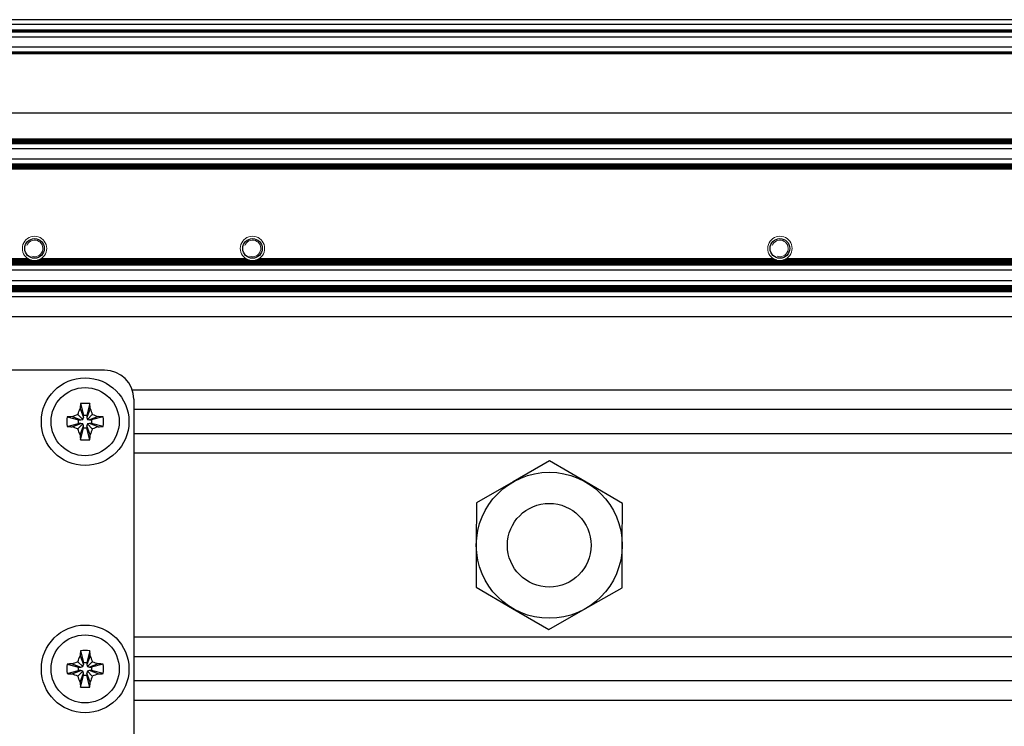
# Model space of a CAD drawing. Units: millimetres. Extents: x 0 to 420, y 0 to 297.
# Drawn here: x 239 to 260, y 204 to 219 of the extents above; entities that cross this region are included whole.
import ezdxf

# ---------------------------------------------------------------- set-up
doc = ezdxf.new("R2010")
doc.units = ezdxf.units.MM
for name, pattern in [('K5LT_AUXILIARY', [0]), ('K5LT_BASIC', [0]), ('K5LT_THIN', [0])]:
    doc.linetypes.add(name, pattern=pattern)
doc.layers.add('Системный слой', color=7, linetype='Continuous')

# ---------------------------------------------------------------- blocks, each defined once
blk = doc.blocks.new('U22')
at = {"layer": 'Системный слой', "color": 5, "linetype": 'K5LT_BASIC', "lineweight": 30, "true_color": 0x0000ff}
blk.add_line((278.987, 210.083), (241.787, 210.083), dxfattribs=at)
blk = doc.blocks.new('U23')
at = {"layer": 'Системный слой', "color": 5, "linetype": 'K5LT_BASIC', "lineweight": 30, "true_color": 0x0000ff}
blk.add_line((278.987, 210.58), (241.787, 210.58), dxfattribs=at)
blk = doc.blocks.new('U24')
at = {"layer": 'Системный слой', "color": 5, "linetype": 'K5LT_BASIC', "lineweight": 30, "true_color": 0x0000ff}
for p, q in [((239.613, 213.68), (229.041, 213.68)), ((244.093, 213.68), (239.881, 213.68)), ((254.933, 213.68), (244.361, 213.68)), ((265.773, 213.68), (255.201, 213.68))]:
    blk.add_line(p, q, dxfattribs=at)
blk = doc.blocks.new('U25')
at = {"layer": 'Системный слой', "color": 5, "linetype": 'K5LT_BASIC', "lineweight": 30, "true_color": 0x0000ff}
for p, q in [((239.654, 213.659), (229, 213.659)), ((244.134, 213.659), (239.84, 213.659)), ((254.974, 213.659), (244.32, 213.659)), ((265.814, 213.659), (255.16, 213.659))]:
    blk.add_line(p, q, dxfattribs=at)
blk = doc.blocks.new('U26')
at = {"layer": 'Системный слой', "color": 5, "linetype": 'K5LT_BASIC', "lineweight": 30, "true_color": 0x0000ff}
for p, q in [((239.687, 213.649), (228.967, 213.649)), ((244.167, 213.649), (239.807, 213.649)), ((255.007, 213.649), (244.287, 213.649)), ((265.847, 213.649), (255.127, 213.649))]:
    blk.add_line(p, q, dxfattribs=at)
blk = doc.blocks.new('U27')
at = {"layer": 'Системный слой', "color": 5, "linetype": 'K5LT_BASIC', "lineweight": 30, "true_color": 0x0000ff}
for p, q in [((239.632, 213.67), (229.023, 213.67)), ((244.112, 213.67), (239.863, 213.67)), ((254.952, 213.67), (244.343, 213.67)), ((265.792, 213.67), (255.183, 213.67))]:
    blk.add_line(p, q, dxfattribs=at)
blk = doc.blocks.new('U28')
at = {"layer": 'Системный слой', "color": 5, "linetype": 'K5LT_BASIC', "lineweight": 30, "true_color": 0x0000ff}
blk.add_line((278.987, 210.981), (241.756, 210.981), dxfattribs=at)
blk = doc.blocks.new('U29')
at = {"layer": 'Системный слой', "color": 5, "linetype": 'K5LT_BASIC', "lineweight": 30, "true_color": 0x0000ff}
blk.add_line((278.987, 209.681), (241.787, 209.681), dxfattribs=at)
blk = doc.blocks.new('U30')
at = {"layer": 'Системный слой', "color": 5, "linetype": 'K5LT_BASIC', "lineweight": 30, "true_color": 0x0000ff}
blk.add_line((278.987, 205.003), (241.787, 205.003), dxfattribs=at)
blk = doc.blocks.new('U47')
at = {"layer": 'Системный слой', "color": 5, "linetype": 'K5LT_BASIC', "lineweight": 30, "true_color": 0x0000ff}
blk.add_line((278.987, 205.901), (241.787, 205.901), dxfattribs=at)
blk = doc.blocks.new('U77')
at = {"layer": 'Системный слой', "color": 5, "linetype": 'K5LT_BASIC', "lineweight": 30, "true_color": 0x0000ff}
blk.add_line((278.987, 204.601), (241.787, 204.601), dxfattribs=at)
blk = doc.blocks.new('U83')
at = {"layer": 'Системный слой', "color": 5, "linetype": 'K5LT_BASIC', "lineweight": 30, "true_color": 0x0000ff}
blk.add_line((278.987, 205.5), (241.787, 205.5), dxfattribs=at)
blk = doc.blocks.new('U147')
at = {"layer": 'Системный слой', "color": 9, "linetype": 'K5LT_AUXILIARY', "lineweight": 18, "true_color": 0xdca5c1}
for start, end in [(256.0647, 270), (270, 283.9353)]:
    blk.add_arc((239.747, 213.891), 0.25, start, end, dxfattribs=at)
blk = doc.blocks.new('U149')
at = {"layer": 'Системный слой', "color": 9, "linetype": 'K5LT_AUXILIARY', "lineweight": 18, "true_color": 0xdca5c1}
for start, end in [(242.4741, 248.2307), (291.7693, 297.5259)]:
    blk.add_arc((255.067, 213.891), 0.25, start, end, dxfattribs=at)
blk = doc.blocks.new('U151')
at = {"layer": 'Системный слой', "color": 9, "linetype": 'K5LT_AUXILIARY', "lineweight": 18, "true_color": 0xdca5c1}
for start, end in [(256.0647, 270), (270, 283.9353)]:
    blk.add_arc((255.067, 213.891), 0.25, start, end, dxfattribs=at)
blk = doc.blocks.new('U153')
at = {"layer": 'Системный слой', "color": 9, "linetype": 'K5LT_AUXILIARY', "lineweight": 18, "true_color": 0xdca5c1}
for start, end in [(237.6632, 242.4741), (297.5259, 302.3368)]:
    blk.add_arc((244.227, 213.891), 0.25, start, end, dxfattribs=at)
blk = doc.blocks.new('U156')
at = {"layer": 'Системный слой', "color": 9, "linetype": 'K5LT_AUXILIARY', "lineweight": 18, "true_color": 0xdca5c1}
for start, end in [(237.6632, 242.4741), (297.5259, 302.3368)]:
    blk.add_arc((239.747, 213.891), 0.25, start, end, dxfattribs=at)
blk = doc.blocks.new('U157')
at = {"layer": 'Системный слой', "color": 9, "linetype": 'K5LT_AUXILIARY', "lineweight": 18, "true_color": 0xdca5c1}
for start, end in [(242.4741, 248.2307), (291.7693, 297.5259)]:
    blk.add_arc((244.227, 213.891), 0.25, start, end, dxfattribs=at)
blk = doc.blocks.new('U158')
at = {"layer": 'Системный слой', "color": 9, "linetype": 'K5LT_AUXILIARY', "lineweight": 18, "true_color": 0xdca5c1}
for start, end in [(256.0647, 270), (270, 283.9353)]:
    blk.add_arc((244.227, 213.891), 0.25, start, end, dxfattribs=at)
blk = doc.blocks.new('U159')
at = {"layer": 'Системный слой', "color": 9, "linetype": 'K5LT_AUXILIARY', "lineweight": 18, "true_color": 0xdca5c1}
for start, end in [(248.2307, 256.0647), (283.9353, 291.7693)]:
    blk.add_arc((244.227, 213.891), 0.25, start, end, dxfattribs=at)
blk = doc.blocks.new('U162')
at = {"layer": 'Системный слой', "color": 9, "linetype": 'K5LT_AUXILIARY', "lineweight": 18, "true_color": 0xdca5c1}
for start, end in [(237.6632, 242.4741), (297.5259, 302.3368)]:
    blk.add_arc((255.067, 213.891), 0.25, start, end, dxfattribs=at)
blk = doc.blocks.new('U165')
at = {"layer": 'Системный слой', "color": 9, "linetype": 'K5LT_AUXILIARY', "lineweight": 18, "true_color": 0xdca5c1}
for start, end in [(248.2307, 256.0647), (283.9353, 291.7693)]:
    blk.add_arc((255.067, 213.891), 0.25, start, end, dxfattribs=at)
blk = doc.blocks.new('U171')
at = {"layer": 'Системный слой', "color": 9, "linetype": 'K5LT_AUXILIARY', "lineweight": 18, "true_color": 0xdca5c1}
for start, end in [(248.2307, 256.0647), (283.9353, 291.7693)]:
    blk.add_arc((239.747, 213.891), 0.25, start, end, dxfattribs=at)
blk = doc.blocks.new('U172')
at = {"layer": 'Системный слой', "color": 9, "linetype": 'K5LT_AUXILIARY', "lineweight": 18, "true_color": 0xdca5c1}
for start, end in [(242.4741, 248.2307), (291.7693, 297.5259)]:
    blk.add_arc((239.747, 213.891), 0.25, start, end, dxfattribs=at)

msp = doc.modelspace()

# ---------------------------------------------------------------- linework, layer by layer
at = {"layer": 'Системный слой', "color": 5, "linetype": 'K5LT_BASIC', "lineweight": 30, "true_color": 0x0000ff}
for p, q in [((278.9872, 218.5914), (167.9872, 218.5914)), ((278.9872, 218.4914), (167.9872, 218.4914)), ((278.9872, 218.3762), (167.9872, 218.3762)), ((278.9872, 218.3657), (167.9872, 218.3657)), ((278.9872, 218.3553), (167.9872, 218.3553)), ((278.9872, 218.3448), (167.9872, 218.3448)), ((278.9872, 218.3343), (167.9872, 218.3343)), ((278.9872, 218.2317), (167.9872, 218.2317)), ((278.9872, 218.0258), (167.9872, 218.0258)), ((278.9872, 217.9232), (167.9872, 217.9232)), ((278.9872, 217.9128), (167.9872, 217.9128)), ((278.9872, 217.9023), (167.9872, 217.9023)), ((278.9872, 217.8918), (167.9872, 217.8918)), ((278.9872, 216.6714), (167.9872, 216.6714)), ((278.9872, 216.1362), (167.9872, 216.1362)), ((278.9872, 216.1257), (167.9872, 216.1257)), ((278.9872, 216.1152), (167.9872, 216.1152)), ((278.9872, 216.1048), (167.9872, 216.1048)), ((278.9872, 216.0943), (167.9872, 216.0943)), ((278.9872, 216.0838), (167.9872, 216.0838)), ((278.9872, 216.0733), (167.9872, 216.0733)), ((278.9872, 216.0629), (167.9872, 216.0629)), ((278.9872, 216.0524), (167.9872, 216.0524)), ((278.9872, 216.0419), (167.9872, 216.0419)), ((278.9872, 215.9393), (167.9872, 215.9393)), ((278.9872, 215.7287), (167.9872, 215.7287)), ((278.9872, 215.6261), (167.9872, 215.6261)), ((278.9872, 215.6156), (167.9872, 215.6156)), ((278.9872, 215.6051), (167.9872, 215.6051)), ((278.9872, 215.5947), (167.9872, 215.5947)), ((278.9872, 215.5842), (167.9872, 215.5842)), ((278.9872, 215.5737), (167.9872, 215.5737)), ((278.9872, 215.5633), (167.9872, 215.5633)), ((278.9872, 215.5528), (167.9872, 215.5528)), ((278.9872, 215.5423), (167.9872, 215.5423)), ((278.9872, 215.5318), (167.9872, 215.5318)), ((278.9872, 215.5214), (167.9872, 215.5214)), ((278.9872, 213.6383), (167.9872, 213.6383)), ((278.9872, 213.6278), (167.9872, 213.6278)), ((278.9872, 213.6173), (167.9872, 213.6173)), ((278.9872, 213.6069), (167.9872, 213.6069)), ((278.9872, 213.5964), (167.9872, 213.5964)), ((278.9872, 213.5859), (167.9872, 213.5859)), ((278.9872, 213.5754), (167.9872, 213.5754)), ((278.9872, 213.565), (167.9872, 213.565)), ((278.9872, 213.5545), (167.9872, 213.5545)), ((278.9872, 213.544), (167.9872, 213.544)), ((278.9872, 213.4414), (167.9872, 213.4414)), ((278.9872, 213.2266), (167.9872, 213.2266)), ((278.9872, 213.124), (167.9872, 213.124)), ((278.9872, 213.1135), (167.9872, 213.1135)), ((278.9872, 213.103), (167.9872, 213.103)), ((278.9872, 213.0926), (167.9872, 213.0926)), ((278.9872, 213.0821), (167.9872, 213.0821)), ((278.9872, 213.0716), (167.9872, 213.0716)), ((278.9872, 213.0612), (167.9872, 213.0612)), ((278.9872, 213.0507), (167.9872, 213.0507)), ((278.9872, 213.0402), (167.9872, 213.0402)), ((278.9872, 213.0297), (167.9872, 213.0297)), ((278.9872, 213.0193), (167.9872, 213.0193)), ((278.9872, 213.0088), (167.9872, 213.0088)), ((278.9872, 212.9983), (167.9872, 212.9983)), ((277.0003, 212.8974), (169.9741, 212.8974)), ((277.0003, 212.4854), (169.9741, 212.4854)), ((241.1872, 211.3914), (238.9745, 211.3914)), ((240.691, 210.7039), (240.7527, 210.465)), ((240.8834, 210.7039), (240.8217, 210.465)), ((241.7872, 210.7914), (241.7872, 201.7914)), ((240.6394, 210.4792), (240.7403, 210.3783)), ((240.6824, 210.6007), (240.7527, 210.4201)), ((240.892, 210.6007), (240.8217, 210.4201)), ((240.935, 210.4792), (240.8341, 210.3783)), ((240.4146, 210.4276), (240.6536, 210.3659)), ((240.4146, 210.2352), (240.6536, 210.2969)), ((240.5179, 210.4361), (240.6985, 210.3659)), ((240.5179, 210.2266), (240.6985, 210.2969)), ((240.6394, 210.1835), (240.7403, 210.2845)), ((240.6536, 210.2969), (240.6536, 210.3659)), ((240.6536, 210.3659), (240.6985, 210.3659)), ((240.6985, 210.2969), (240.6536, 210.2969)), ((240.6985, 210.3659), (240.7403, 210.3783)), ((240.7403, 210.2845), (240.6985, 210.2969)), ((240.7403, 210.3783), (240.7527, 210.4201)), ((240.7527, 210.2427), (240.7403, 210.2845)), ((240.7527, 210.4201), (240.7527, 210.465)), ((240.7527, 210.465), (240.8217, 210.465)), ((240.8217, 210.465), (240.8217, 210.4201)), ((240.8217, 210.4201), (240.8341, 210.3783)), ((240.8341, 210.2845), (240.8217, 210.2427)), ((240.8341, 210.3783), (240.8759, 210.3659)), ((240.8759, 210.2969), (240.8341, 210.2845)), ((240.935, 210.1835), (240.8341, 210.2845)), ((241.0565, 210.4361), (240.8759, 210.3659)), ((240.8759, 210.3659), (240.9208, 210.3659)), ((241.0565, 210.2266), (240.8759, 210.2969)), ((240.9208, 210.2969), (240.8759, 210.2969)), ((241.1598, 210.4276), (240.9208, 210.3659)), ((240.9208, 210.3659), (240.9208, 210.2969)), ((241.1598, 210.2352), (240.9208, 210.2969)), ((240.6824, 210.0621), (240.7527, 210.2427)), ((240.691, 209.9588), (240.7527, 210.1978)), ((240.7527, 210.1978), (240.7527, 210.2427)), ((240.8217, 210.1978), (240.7527, 210.1978)), ((240.892, 210.0621), (240.8217, 210.2427)), ((240.8217, 210.2427), (240.8217, 210.1978)), ((240.8834, 209.9588), (240.8217, 210.1978)), ((250.3347, 209.5234), (249.5828, 209.0937)), ((251.0828, 209.0872), (250.3347, 209.5234)), ((249.5828, 209.0937), (248.831, 208.6639)), ((251.8309, 208.6509), (251.0828, 209.0872)), ((248.831, 208.6639), (248.8272, 207.7979)), ((251.8272, 207.7849), (251.8309, 208.6509)), ((248.8272, 207.7979), (248.8235, 206.9319)), ((251.8234, 206.9189), (251.8272, 207.7849)), ((248.8235, 206.9319), (249.5716, 206.4956)), ((251.0716, 206.4891), (251.8234, 206.9189)), ((249.5716, 206.4956), (250.3197, 206.0594)), ((250.3197, 206.0594), (251.0716, 206.4891)), ((240.691, 205.6239), (240.7527, 205.385)), ((240.8834, 205.6239), (240.8217, 205.385)), ((240.6824, 205.5207), (240.7527, 205.3401)), ((240.892, 205.5207), (240.8217, 205.3401)), ((240.4146, 205.3476), (240.6536, 205.2859)), ((240.4146, 205.1552), (240.6536, 205.2169)), ((240.5179, 205.3561), (240.6985, 205.2859)), ((240.5179, 205.1466), (240.6985, 205.2169)), ((240.6394, 205.3992), (240.7403, 205.2983)), ((240.6536, 205.2169), (240.6536, 205.2859)), ((240.6536, 205.2859), (240.6985, 205.2859)), ((240.6985, 205.2169), (240.6536, 205.2169)), ((240.6985, 205.2859), (240.7403, 205.2983)), ((240.7403, 205.2045), (240.6985, 205.2169)), ((240.7403, 205.2983), (240.7527, 205.3401)), ((240.7527, 205.3401), (240.7527, 205.385)), ((240.7527, 205.385), (240.8217, 205.385)), ((240.8217, 205.385), (240.8217, 205.3401)), ((240.8217, 205.3401), (240.8341, 205.2983)), ((240.935, 205.3992), (240.8341, 205.2983)), ((240.8341, 205.2983), (240.8759, 205.2859)), ((240.8759, 205.2169), (240.8341, 205.2045)), ((241.0565, 205.3561), (240.8759, 205.2859)), ((240.8759, 205.2859), (240.9208, 205.2859)), ((241.0565, 205.1466), (240.8759, 205.2169)), ((240.9208, 205.2169), (240.8759, 205.2169)), ((241.1598, 205.3476), (240.9208, 205.2859)), ((240.9208, 205.2859), (240.9208, 205.2169)), ((241.1598, 205.1552), (240.9208, 205.2169)), ((240.6394, 205.1035), (240.7403, 205.2045)), ((240.6824, 204.9821), (240.7527, 205.1627)), ((240.691, 204.8788), (240.7527, 205.1178)), ((240.7527, 205.1627), (240.7403, 205.2045)), ((240.7527, 205.1178), (240.7527, 205.1627)), ((240.8217, 205.1178), (240.7527, 205.1178)), ((240.8341, 205.2045), (240.8217, 205.1627)), ((240.892, 204.9821), (240.8217, 205.1627)), ((240.8217, 205.1627), (240.8217, 205.1178)), ((240.8834, 204.8788), (240.8217, 205.1178)), ((240.935, 205.1035), (240.8341, 205.2045))]:
    msp.add_line(p, q, dxfattribs=at)
for centre, radius in [((239.7472, 213.8914), 0.201), ((244.2272, 213.8914), 0.201), ((255.0672, 213.8914), 0.201), ((240.7872, 210.3314), 0.9), ((240.7872, 210.3314), 0.7), ((250.3272, 207.7914), 1.5), ((250.3272, 207.7914), 0.86), ((240.7872, 205.2514), 0.9), ((240.7872, 205.2514), 0.7)]:
    msp.add_circle(centre, radius, dxfattribs=at)
at = {"layer": 'Системный слой', "color": 9, "linetype": 'K5LT_AUXILIARY', "lineweight": 18, "true_color": 0xdca5c1}
for centre, start, end in [((239.7472, 213.8914), 306.59359, 233.40641), ((244.2272, 213.8914), 306.59359, 233.40641), ((255.0672, 213.8914), 306.59359, 233.40641), ((239.7472, 213.8914), 233.40641, 237.66323), ((239.7472, 213.8914), 302.33525, 306.59359), ((244.2272, 213.8914), 233.40641, 237.66323), ((244.2272, 213.8914), 302.33525, 306.59359), ((255.0672, 213.8914), 233.40641, 237.66323), ((255.0672, 213.8914), 302.33525, 306.59359)]:
    msp.add_arc(centre, 0.25, start, end, dxfattribs=at)
at = {"layer": 'Системный слой', "color": 7, "linetype": 'K5LT_THIN', "lineweight": 18}
for centre in [(239.7472, 213.8914), (244.2272, 213.8914), (255.0672, 213.8914)]:
    msp.add_arc(centre, 0.1709, 250, 160, dxfattribs=at)
at = {"layer": 'Системный слой', "color": 5, "linetype": 'K5LT_BASIC', "lineweight": 30, "true_color": 0x0000ff}
msp.add_arc((241.1872, 210.7914), 0.6, 0, 90, dxfattribs=at)
for centre, major_axis, ratio, start_param, end_param in [((240.8026, 210.3314), (0, -0.7448), 0.172992, -2.0946227, -1.9407669), ((240.7872, 210.2894), (-0.7433, 0), 0.562452, -1.7005831, -1.4410095), ((240.7718, 210.3314), (0, 0.7448), 0.172992, -1.2008257, -1.04697), ((240.8292, 210.3314), (0, -0.7433), 0.562452, -1.7005831, -1.4410095), ((240.7872, 210.316), (-0.7448, 0), 0.172992, -1.2008257, -1.04697), ((240.7872, 210.316), (-0.7448, 0), 0.172992, -2.0946227, -1.9407669), ((240.7452, 210.3314), (0, 0.7433), 0.562452, -1.7005831, -1.4410095), ((240.7872, 210.3468), (0.7448, 0), 0.172992, -2.0946227, -1.9407669), ((240.7872, 210.3468), (0.7448, 0), 0.172992, -1.2008257, -1.04697), ((240.8026, 210.3314), (0, -0.7448), 0.172992, -1.2008257, -1.04697), ((240.7872, 210.3734), (0.7433, 0), 0.562452, -1.7005831, -1.5707963), ((240.7872, 210.3734), (0.7433, 0), 0.562452, -1.5707963, -1.4410095), ((240.7718, 210.3314), (0, 0.7448), 0.172992, -2.0946227, -1.9407669), ((240.8026, 205.2514), (0, -0.7448), 0.172992, -2.0946227, -1.9407669), ((240.7872, 205.2094), (-0.7433, 0), 0.562452, -1.7005831, -1.4410095), ((240.7718, 205.2514), (0, 0.7448), 0.172992, -1.2008257, -1.04697), ((240.8292, 205.2514), (0, -0.7433), 0.562452, -1.7005831, -1.4410095), ((240.7872, 205.236), (-0.7448, 0), 0.172992, -1.2008257, -1.04697), ((240.7872, 205.236), (-0.7448, 0), 0.172992, -2.0946227, -1.9407669), ((240.7452, 205.2514), (0, 0.7433), 0.562452, -1.7005831, -1.4410095), ((240.7872, 205.2668), (0.7448, 0), 0.172992, -2.0946227, -1.9407669), ((240.7872, 205.2668), (0.7448, 0), 0.172992, -1.2008257, -1.04697), ((240.8026, 205.2514), (0, -0.7448), 0.172992, -1.2008257, -1.04697), ((240.7872, 205.2934), (0.7433, 0), 0.562452, -1.7005831, -1.5707963), ((240.7872, 205.2934), (0.7433, 0), 0.562452, -1.5707963, -1.4410095), ((240.7718, 205.2514), (0, 0.7448), 0.172992, -2.0946227, -1.9407669)]:
    msp.add_ellipse(centre, major_axis=major_axis, ratio=ratio, start_param=start_param, end_param=end_param, dxfattribs=at)
for points in [[(240.5179, 210.4361), (240.5571, 210.4513), (240.5978, 210.4657), (240.6394, 210.4792)], [(240.6394, 210.4792), (240.6529, 210.5209), (240.6673, 210.5614), (240.6824, 210.6007)], [(240.892, 210.6007), (240.9071, 210.5614), (240.9215, 210.5207), (240.935, 210.4792)], [(240.935, 210.4792), (240.9767, 210.4657), (241.0172, 210.4513), (241.0565, 210.4361)], [(240.6394, 210.1835), (240.5977, 210.1971), (240.5572, 210.2115), (240.5179, 210.2266)], [(240.6824, 210.0621), (240.6673, 210.1013), (240.6529, 210.142), (240.6394, 210.1835)], [(240.935, 210.1835), (240.9215, 210.1419), (240.9071, 210.1014), (240.892, 210.0621)], [(241.0565, 210.2266), (241.0173, 210.2115), (240.9766, 210.1971), (240.935, 210.1835)], [(240.6394, 205.3992), (240.6529, 205.4409), (240.6673, 205.4814), (240.6824, 205.5207)], [(240.892, 205.5207), (240.9071, 205.4814), (240.9215, 205.4407), (240.935, 205.3992)], [(240.5179, 205.3561), (240.5571, 205.3713), (240.5978, 205.3857), (240.6394, 205.3992)], [(240.935, 205.3992), (240.9767, 205.3857), (241.0172, 205.3713), (241.0565, 205.3561)], [(240.6394, 205.1035), (240.5977, 205.1171), (240.5572, 205.1315), (240.5179, 205.1466)], [(240.6824, 204.9821), (240.6673, 205.0213), (240.6529, 205.062), (240.6394, 205.1035)], [(240.935, 205.1035), (240.9215, 205.0619), (240.9071, 205.0214), (240.892, 204.9821)], [(241.0565, 205.1466), (241.0173, 205.1315), (240.9766, 205.1171), (240.935, 205.1035)]]:
    msp.add_open_spline(points, degree=3, dxfattribs=at)

# ---------------------------------------------------------------- block references
at = {"layer": 'Системный слой'}
for name in ['U24', 'U27', 'U25', 'U26', 'U156', 'U172', 'U171', 'U147', 'U153', 'U157', 'U159', 'U158', 'U162', 'U149', 'U165', 'U151', 'U28', 'U23', 'U22', 'U29', 'U47', 'U83', 'U30', 'U77']:
    msp.add_blockref(name, (0, 0), dxfattribs=at)

doc.saveas('drawing.dxf')
